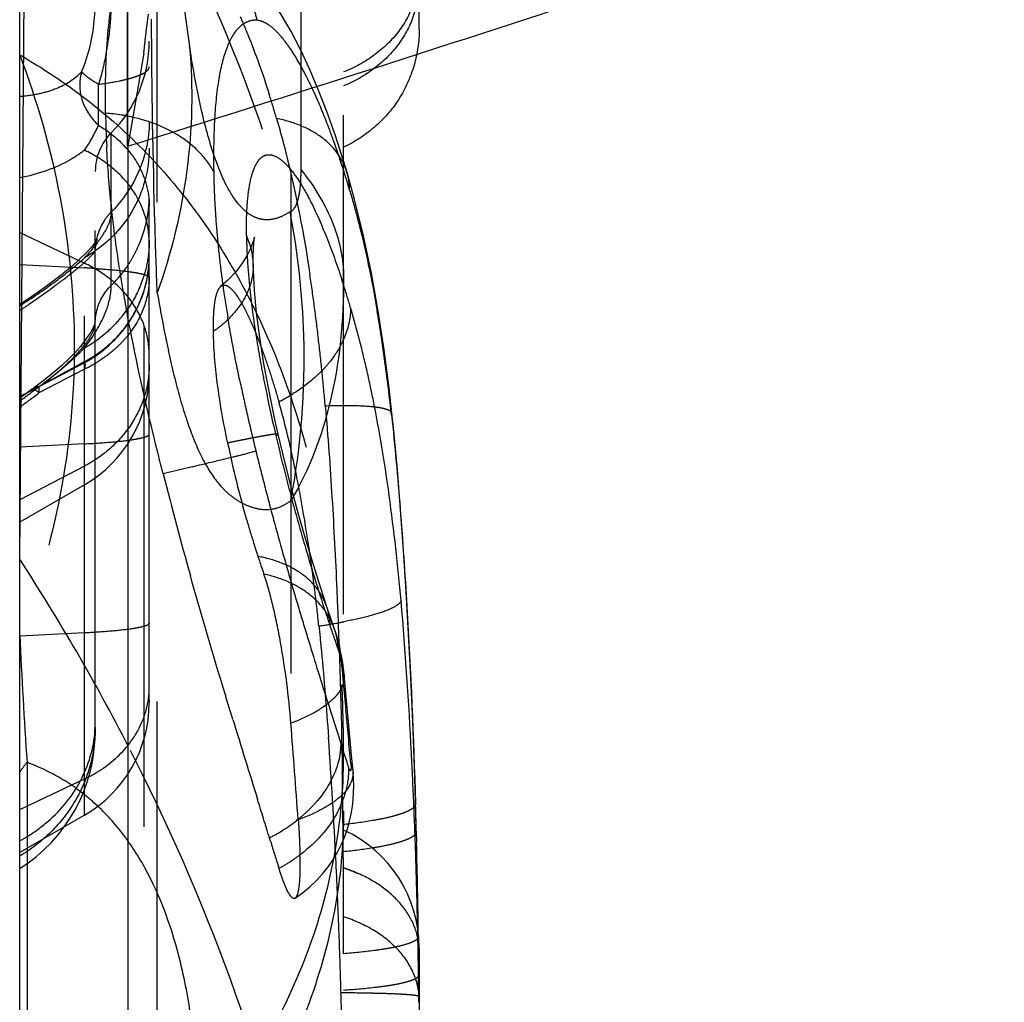
# Model space of a CAD drawing. Units: millimetres. Extents: x 0 to 420, y 0 to 297.
# Drawn here: x 188 to 193, y 101 to 106 of the extents above; entities that cross this region are included whole.
import ezdxf

# ---------------------------------------------------------------- set-up
doc = ezdxf.new("R2010")
doc.units = ezdxf.units.MM
doc.header["$LTSCALE"] = 23.1
doc.linetypes.add('DOT', pattern=[0.2, 0.1, -0.1])
doc.linetypes.add('HIDDEN', pattern=[0.2, 0.1, -0.1])
doc.layers.get('0').update_dxf_attribs({"linetype": 'CONTINUOUS'})
for name, color, linetype in [('607082210-000_CL', 7, 'CONTINUOUS'), ('607082210-000_HL', 7, 'CONTINUOUS'), ('DEFAULT_2', 6, 'HIDDEN')]:
    doc.layers.add(name, color=color, linetype=linetype)

msp = doc.modelspace()

# ---------------------------------------------------------------- linework, layer by layer
at = {"color": 9, "linetype": 'DOT'}
for p, q in [((188.969, 105.839), (188.8942, 105.4084)), ((188.7591, 105.5055), (188.7591, 105.695)), ((188.3942, 105.0088), (188.6943, 104.8668)), ((188.6943, 104.0311), (188.3942, 104.0158)), ((188.6942, 103.9282), (188.3943, 103.7712)), ((188.6943, 103.1559), (188.3942, 103.1408)), ((188.4282, 102.5572), (188.4282, 100.148))]:
    msp.add_line(p, q, dxfattribs=at)
for centre, radius, start, end in [((195.3133, 106.8216), 6.2058, 185.51724, 188.81742), ((-140.0074, 105.6062), 329.7046, 359.946607, 0.094014), ((188.1099, 105.793), 0.71, 325.3959, 336.1142), ((186.1113, 104.4231), 3.6, 1.742, 10.9104), ((186.1665, 104.4263), 3.5447, 349.2946, 1.7188), ((187.636, 105.294), 1.3072, 305.4543, 308.7786), ((214.2218, 104.3378), 25.855, 182.63842, 183.94897), ((183.2157, 102.5903), 6.6785, 359.95888, 2.78739), ((188.9497, 102.131), 0.6735, 140.7399, 145.5607)]:
    msp.add_arc(centre, radius, start, end, dxfattribs=at)
for points, knots in [([(190.2442, 106.2173), (190.2442, 106.1686), (190.2272, 106.0693), (190.1541, 105.9344), (190.04, 105.8237), (189.945, 105.772), (189.8942, 105.7522)], [0, 0, 0, 0, 0.236739, 0.480343, 0.734735, 1, 1, 1, 1]), ([(190.2442, 106.1674), (190.2442, 106.1173), (190.2273, 106.0153), (190.1545, 105.8765), (190.0406, 105.7623), (189.9451, 105.7087), (189.8942, 105.6882)], [0, 0, 0, 0, 0.239296, 0.484139, 0.737677, 1, 1, 1, 1]), ([(188.8178, 106.0973), (188.8176, 106.0633), (188.815, 105.9784), (188.7977, 105.8432), (188.7742, 105.7437), (188.7591, 105.695)], [0, 0, 0, 0, 0.24968, 0.624794, 1, 1, 1, 1]), ([(189.0312, 104.7303), (189.0273, 104.8325), (189.013, 105.2542), (189.0063, 105.6761), (189.0044, 105.9958)], [0, 0, 0, 0, 0.242406, 1, 1, 1, 1]), ([(189.1808, 105.8703), (189.1978, 105.6798), (189.1882, 105.291), (189.0966, 104.9133), (189.0312, 104.7305)], [0, 0, 0, 0, 0.496085, 1, 1, 1, 1]), ([(189.6462, 105.1045), (189.6321, 105.0954), (189.6042, 105.0801), (189.5604, 105.0675), (189.5183, 105.0672), (189.4786, 105.0797), (189.4421, 105.1037), (189.3947, 105.1516), (189.3435, 105.2361), (189.2932, 105.3611), (189.2317, 105.574), (189.1999, 105.7478), (189.1808, 105.8703)], [0, 0, 0, 0, 0.048565, 0.091064, 0.129977, 0.168398, 0.209307, 0.254664, 0.361644, 0.491334, 0.642519, 1, 1, 1, 1]), ([(188.3942, 105.8317), (188.501, 105.7701), (188.7079, 105.6323), (188.9893, 105.3814), (189.238, 105.0834), (189.4501, 104.7374), (189.624, 104.3451), (189.8083, 103.7407), (189.8702, 103.2518), (189.8864, 102.9151)], [0, 0, 0, 0, 0.108064, 0.217123, 0.329372, 0.447078, 0.571738, 0.704536, 1, 1, 1, 1]), ([(188.7591, 105.695), (188.7917, 105.6992), (188.8382, 105.7066), (188.8958, 105.7197), (188.9302, 105.7297), (188.9577, 105.7406), (188.9802, 105.7528), (188.9942, 105.767), (188.9942, 105.7763)], [0, 0, 0, 0, 0.385159, 0.549717, 0.690349, 0.804231, 0.891823, 1, 1, 1, 1]), ([(188.3942, 105.6396), (188.4243, 105.6417), (188.4816, 105.6493), (188.5829, 105.6784), (188.6497, 105.7195), (188.6819, 105.7549)], [0, 0, 0, 0, 0.286561, 0.545673, 1, 1, 1, 1]), ([(188.6819, 105.7549), (188.6746, 105.7324), (188.6684, 105.6848), (188.686, 105.5942), (188.7263, 105.5354), (188.7591, 105.5055)], [0, 0, 0, 0, 0.258876, 0.513841, 1, 1, 1, 1]), ([(188.7591, 105.695), (188.749, 105.7008), (188.7309, 105.7118), (188.7074, 105.7281), (188.6914, 105.7417), (188.6834, 105.7507), (188.6819, 105.7549)], [0, 0, 0, 0, 0.354445, 0.646483, 0.864469, 1, 1, 1, 1]), ([(188.7591, 105.5055), (188.7936, 105.4848), (188.8579, 105.4365), (188.9348, 105.3462), (188.9827, 105.2422), (188.9942, 105.1682), (188.9942, 105.1322)], [0, 0, 0, 0, 0.262833, 0.519618, 0.765471, 1, 1, 1, 1]), ([(188.9942, 105.5212), (188.9942, 105.4837), (188.9772, 105.331), (188.9004, 105.1846), (188.8178, 105.1036)], [0, 0, 0, 0, 0.244675, 1, 1, 1, 1]), ([(189.9094, 105.2865), (189.9, 105.3175), (189.87, 105.3789), (189.7948, 105.4537), (189.6962, 105.5073), (189.6222, 105.5292), (189.5837, 105.5364)], [0, 0, 0, 0, 0.225678, 0.466462, 0.72686, 1, 1, 1, 1]), ([(188.6943, 105.3898), (188.6742, 105.3741), (188.5831, 105.313), (188.4766, 105.2776), (188.3942, 105.2619)], [0, 0, 0, 0, 0.233313, 1, 1, 1, 1]), ([(188.9942, 105.3988), (188.9942, 105.2977), (188.951, 105.1404), (188.822, 104.98), (188.7386, 104.917), (188.6942, 104.892)], [0, 0, 0, 0, 0.495188, 0.750669, 1, 1, 1, 1]), ([(188.9942, 104.9641), (188.9942, 105.0505), (188.9476, 105.1864), (188.8201, 105.3175), (188.7385, 105.3688), (188.6943, 105.3898)], [0, 0, 0, 0, 0.475466, 0.730667, 1, 1, 1, 1]), ([(189.6462, 105.1045), (189.6674, 105.1136), (189.6863, 105.1615), (189.6954, 105.2271), (189.6972, 105.2736), (189.697, 105.2989)], [0, 0, 0, 0, 0.335282, 0.631926, 1, 1, 1, 1]), ([(189.697, 105.2989), (189.7574, 105.2242), (189.8328, 105.1023), (189.8854, 104.9261), (189.8942, 104.8389), (189.8942, 104.7961)], [0, 0, 0, 0, 0.52479, 0.766316, 1, 1, 1, 1]), ([(188.8178, 105.1036), (188.8172, 105.0904), (188.8124, 105.0603), (188.7895, 105.0121), (188.7494, 104.9547), (188.7147, 104.9144), (188.6942, 104.892)], [0, 0, 0, 0, 0.158719, 0.362015, 0.63531, 1, 1, 1, 1]), ([(188.8178, 105.1036), (188.8063, 105.0924), (188.7658, 105.0429), (188.7442, 104.9775), (188.7442, 104.9297)], [0, 0, 0, 0, 0.250838, 1, 1, 1, 1]), ([(188.3942, 104.6699), (188.4515, 104.7059), (188.5548, 104.7758), (188.6521, 104.8539), (188.6942, 104.892)], [0, 0, 0, 0, 0.543711, 1, 1, 1, 1]), ([(188.9942, 104.4412), (188.9942, 104.4841), (188.9798, 104.5719), (188.9179, 104.6926), (188.8204, 104.795), (188.7385, 104.8459), (188.6943, 104.8668)], [0, 0, 0, 0, 0.23502, 0.477524, 0.732245, 1, 1, 1, 1]), ([(189.4754, 104.8631), (189.4759, 104.8338), (189.4683, 104.7734), (189.4297, 104.6886), (189.3695, 104.6128), (189.3188, 104.5705), (189.2914, 104.5516)], [0, 0, 0, 0, 0.233675, 0.477454, 0.734377, 1, 1, 1, 1]), ([(189.8942, 104.7961), (189.8942, 104.6054), (189.8617, 104.2481), (189.7343, 103.9091), (189.6495, 103.7678)], [0, 0, 0, 0, 0.536326, 1, 1, 1, 1]), ([(189.0312, 104.7305), (189.0447, 104.6522), (189.0725, 104.5017), (189.1213, 104.288), (189.1784, 104.1001), (189.2449, 103.9443), (189.3149, 103.8412), (189.3785, 103.7839), (189.427, 103.7536), (189.4782, 103.7337), (189.533, 103.7239), (189.5935, 103.7333), (189.6309, 103.7543), (189.6495, 103.7678)], [0, 0, 0, 0, 0.18091, 0.348813, 0.499132, 0.628004, 0.733762, 0.779576, 0.822291, 0.863336, 0.904127, 0.947585, 1, 1, 1, 1]), ([(188.4547, 104.2749), (188.507, 104.3117), (188.5907, 104.3766), (188.6756, 104.4623), (188.7156, 104.5167), (188.7358, 104.5519), (188.7442, 104.5779), (188.7442, 104.593)], [0, 0, 0, 0, 0.436761, 0.722165, 0.820576, 0.89676, 1, 1, 1, 1]), ([(188.9942, 104.3991), (188.9942, 104.3517), (188.9801, 104.2558), (188.919, 104.1226), (188.8219, 104.009), (188.7389, 103.9516), (188.6942, 103.9282)], [0, 0, 0, 0, 0.242837, 0.489273, 0.741526, 1, 1, 1, 1]), ([(188.4541, 104.2856), (188.4531, 104.2849), (188.4525, 104.2804), (188.4538, 104.2772), (188.4547, 104.2749)], [0, 0, 0, 0, 0.335497, 1, 1, 1, 1]), ([(188.4547, 104.2749), (188.4549, 104.2769), (188.456, 104.2837), (188.4596, 104.2904), (188.4636, 104.2932)], [0, 0, 0, 0, 0.293324, 1, 1, 1, 1]), ([(190.1175, 104.1725), (190.1169, 104.1762), (190.1095, 104.1842), (190.092, 104.1911), (190.0651, 104.1977), (190.0109, 104.2047), (189.9243, 104.2081), (189.8501, 104.2071), (189.8092, 104.2057)], [0, 0, 0, 0, 0.035401, 0.093286, 0.179597, 0.296277, 0.611484, 1, 1, 1, 1]), ([(188.6943, 104.0311), (188.7357, 104.0332), (188.809, 104.0378), (188.894, 104.0468), (188.9455, 104.0553), (188.9711, 104.0618), (188.9866, 104.067), (188.9942, 104.0735), (188.9942, 104.0764)], [0, 0, 0, 0, 0.405329, 0.718177, 0.832953, 0.917709, 0.972168, 1, 1, 1, 1]), ([(189.591, 104.0759), (189.5908, 104.0763), (189.589, 104.0766), (189.5862, 104.0767), (189.581, 104.0764), (189.5705, 104.0753), (189.5524, 104.0726), (189.5251, 104.068), (189.4907, 104.0616), (189.4504, 104.0538), (189.4053, 104.0448), (189.3736, 104.0383), (189.3572, 104.0348)], [0, 0, 0, 0, 0.00572, 0.018721, 0.039714, 0.068935, 0.152694, 0.270421, 0.418696, 0.592844, 0.788175, 1, 1, 1, 1]), ([(189.8163, 103.2767), (189.8061, 103.3063), (189.7753, 103.3645), (189.7011, 103.4343), (189.6056, 103.4838), (189.5344, 103.5035), (189.4975, 103.5099)], [0, 0, 0, 0, 0.227, 0.468143, 0.727894, 1, 1, 1, 1]), ([(189.8511, 103.1753), (189.8404, 103.2057), (189.8092, 103.2661), (189.7346, 103.3408), (189.6374, 103.3969), (189.5637, 103.4201), (189.5252, 103.4279)], [0, 0, 0, 0, 0.224956, 0.465913, 0.726085, 1, 1, 1, 1]), ([(188.9942, 103.2012), (188.9942, 103.1983), (188.9866, 103.1918), (188.9711, 103.1866), (188.9455, 103.1801), (188.894, 103.1716), (188.809, 103.1626), (188.7357, 103.158), (188.6943, 103.1559)], [0, 0, 0, 0, 0.027823, 0.082256, 0.166991, 0.28174, 0.59463, 1, 1, 1, 1]), ([(189.8966, 102.9616), (189.8983, 102.9413), (189.8866, 102.8937), (189.8326, 102.8334), (189.7509, 102.7802), (189.6857, 102.7511), (189.6499, 102.7378)], [0, 0, 0, 0, 0.173699, 0.393766, 0.674838, 1, 1, 1, 1]), ([(188.7442, 102.7193), (188.7442, 102.6602), (188.728, 102.541), (188.6574, 102.3742), (188.5446, 102.2297), (188.447, 102.1544), (188.3942, 102.1232)], [0, 0, 0, 0, 0.245737, 0.493635, 0.744967, 1, 1, 1, 1]), ([(189.2244, 100.8178), (189.3305, 100.9478), (189.5211, 101.2196), (189.7354, 101.6608), (189.8648, 102.1195), (189.8942, 102.4317), (189.8942, 102.5855)], [0, 0, 0, 0, 0.26145, 0.51475, 0.760381, 1, 1, 1, 1]), ([(189.2191, 101.0397), (189.2141, 101.1435), (189.197, 101.3408), (189.1338, 101.6917), (189.0263, 101.9988), (188.8667, 102.2417), (188.7354, 102.3804), (188.5889, 102.4863), (188.4824, 102.5369), (188.4282, 102.5572)], [0, 0, 0, 0, 0.171847, 0.327135, 0.589965, 0.70245, 0.806066, 0.904213, 1, 1, 1, 1]), ([(189.9375, 102.5158), (189.939, 102.4952), (189.9266, 102.4472), (189.8711, 102.3866), (189.7873, 102.3335), (189.7205, 102.3046), (189.6839, 102.2916)], [0, 0, 0, 0, 0.172733, 0.392561, 0.674148, 1, 1, 1, 1]), ([(190.2272, 102.3651), (190.2273, 102.3604), (190.2209, 102.3488), (190.2023, 102.336), (190.1734, 102.3226), (190.1336, 102.3098), (190.0836, 102.2977), (190.0019, 102.2822), (189.9367, 102.2736), (189.8913, 102.2687)], [0, 0, 0, 0, 0.039963, 0.100633, 0.188321, 0.305009, 0.450074, 0.618377, 1, 1, 1, 1]), ([(189.8942, 102.332), (189.8942, 102.1775), (189.865, 101.8653), (189.7352, 101.4074), (189.5218, 100.9665), (189.3309, 100.6948), (189.2244, 100.5642)], [0, 0, 0, 0, 0.24059, 0.485251, 0.737493, 1, 1, 1, 1]), ([(190.2308, 102.2365), (190.2308, 102.2318), (190.2243, 102.2204), (190.2055, 102.208), (190.1765, 102.1949), (190.1363, 102.1825), (190.086, 102.1708), (190.0038, 102.1559), (189.9381, 102.1476), (189.8924, 102.143)], [0, 0, 0, 0, 0.03918, 0.099436, 0.186988, 0.303725, 0.449002, 0.617638, 1, 1, 1, 1]), ([(190.2442, 101.4568), (190.2442, 101.4974), (190.2262, 101.5823), (190.1514, 101.6944), (190.037, 101.785), (189.9442, 101.8263), (189.8942, 101.8425)], [0, 0, 0, 0, 0.219744, 0.455503, 0.715821, 1, 1, 1, 1]), ([(190.2403, 101.7514), (190.2407, 101.7474), (190.2366, 101.7402), (190.2281, 101.7336), (190.2131, 101.7249), (190.1864, 101.7151), (190.1456, 101.7043), (190.0939, 101.6944), (190.009, 101.6819), (189.9413, 101.6753), (189.8941, 101.6717)], [0, 0, 0, 0, 0.033881, 0.058738, 0.090426, 0.175951, 0.292259, 0.438762, 0.610067, 1, 1, 1, 1]), ([(190.2422, 101.5732), (190.2425, 101.5693), (190.2379, 101.5628), (190.2293, 101.5569), (190.2139, 101.5491), (190.1871, 101.5402), (190.1459, 101.5305), (190.0941, 101.5218), (190.0091, 101.5107), (189.9413, 101.5049), (189.8942, 101.5018)], [0, 0, 0, 0, 0.032028, 0.056539, 0.088102, 0.173758, 0.290439, 0.437396, 0.609168, 1, 1, 1, 1])]:
    msp.add_open_spline(points, degree=3, knots=knots, dxfattribs=at)
msp.add_open_spline([(189.8942, 102.0683), (189.9169, 102.061), (189.9393, 102.0525), (189.9612, 102.0428)], degree=3, dxfattribs=at)
at = {"layer": '607082210-000_CL', "color": 7, "linetype": 'CONTINUOUS'}
for p, q in [((188.3942, 89.3625), (188.3942, 180.6434)), ((188.8942, 105.4084), (188.8942, 85.9854))]:
    msp.add_line(p, q, dxfattribs=at)
at = {"layer": '607082210-000_CL', "color": 9, "linetype": 'CONTINUOUS'}
msp.add_line((188.3941, 103.4972), (188.4365, 108.9101), dxfattribs=at)
msp.add_arc((188.7394, 104.7671), 0.7954, 80.9132, 86.2291, dxfattribs=at)
at = {"layer": '607082210-000_CL', "color": 7, "linetype": 'CONTINUOUS'}
for centre, radius, start, end in [((193.2393, 105.6328), 4.4482, 180.9266, 182.9293), ((180.0776, 98.086), 9.9221, 27.26781, 33.05009)]:
    msp.add_arc(centre, radius, start, end, dxfattribs=at)
at = {"layer": '607082210-000_CL', "color": 9, "linetype": 'CONTINUOUS'}
msp.add_open_spline([(188.894, 105.4085), (189.6536, 105.6462), (191.011, 106.0796), (192.3607, 106.5369), (192.9534, 106.7474)], degree=3, knots=[0, 0, 0, 0, 0.558566, 1, 1, 1, 1], dxfattribs=at)
at = {"layer": '607082210-000_CL', "color": 7, "linetype": 'CONTINUOUS'}
for points, knots in [([(188.7927, 105.7511), (188.7944, 105.8095), (188.8001, 105.9199), (188.8186, 106.074), (188.8474, 106.2044), (188.8758, 106.2812), (188.8926, 106.314)], [0, 0, 0, 0, 0.304981, 0.575801, 0.808091, 1, 1, 1, 1]), ([(188.894, 105.4084), (188.894, 105.545), (188.893, 105.8011), (188.8945, 106.0572), (188.8934, 106.1767)], [0, 0, 0, 0, 0.5334, 1, 1, 1, 1]), ([(188.7918, 105.5609), (188.7915, 105.5771), (188.7908, 105.6405), (188.7914, 105.704), (188.7927, 105.7511)], [0, 0, 0, 0, 0.256939, 1, 1, 1, 1]), ([(188.8299, 105.0336), (188.8259, 105.066), (188.8117, 105.1896), (188.8017, 105.3138), (188.797, 105.4055)], [0, 0, 0, 0, 0.262144, 1, 1, 1, 1]), ([(188.8937, 104.6257), (188.8872, 104.6607), (188.863, 104.7962), (188.8425, 104.9324), (188.8299, 105.0336)], [0, 0, 0, 0, 0.258622, 1, 1, 1, 1])]:
    msp.add_open_spline(points, degree=3, knots=knots, dxfattribs=at)
at = {"layer": '607082210-000_HL', "color": 6, "linetype": 'HIDDEN'}
for p, q in [((188.8942, 105.4084), (188.8942, 113.3959)), ((188.9942, 102.8467), (188.9942, 113.0251)), ((190.2442, 105.9495), (190.2436, 109.8289)), ((188.7442, 102.7087), (188.7442, 105.2911)), ((189.3574, 104.7883), (189.3257, 104.7604)), ((188.4206, 104.6929), (188.3942, 104.676)), ((188.7442, 104.5927), (188.7443, 104.5963)), ((188.6942, 104.4059), (188.4832, 104.2956)), ((188.5076, 104.3259), (188.4635, 104.2933)), ((188.5492, 104.359), (188.5076, 104.3259)), ((188.6942, 103.8418), (188.3942, 103.6686)), ((189.8335, 103.2276), (189.8167, 103.2769)), ((189.8519, 103.174), (189.8335, 103.2276)), ((188.6942, 102.3133), (188.3942, 102.1401)), ((189.8916, 102.2407), (189.8913, 102.2687)), ((190.2305, 102.2391), (190.2319, 102.1855)), ((189.5556, 102.1918), (189.5506, 102.2077)), ((189.8928, 102.0908), (189.8924, 102.1434)), ((190.2442, 101.6967), (190.2442, 98.5674)), ((190.2422, 101.5731), (190.2427, 101.5225)), ((190.2427, 101.5225), (190.2433, 101.4219))]:
    msp.add_line(p, q, dxfattribs=at)
for points in [[(189.6495, 87.8563), (189.6699, 87.921), (189.7011, 88.0277), (189.7309, 88.1395), (189.759, 88.2565), (189.7849, 88.3759), (189.808, 88.4956), (189.8287, 88.6167), (189.847, 88.7403), (189.8627, 88.8664), (189.8756, 88.994), (189.8853, 89.1227), (189.8916, 89.2525), (189.8942, 89.3826), (189.8941, 117.0536)], [(189.9099, 105.2863), (189.8918, 105.346), (189.8545, 105.4613), (189.8162, 105.5696), (189.777, 105.6709), (189.7365, 105.7663), (189.6946, 105.8557), (189.6513, 105.9389), (189.6055, 106.0173), (189.5566, 106.0911), (189.5038, 106.1601), (189.4448, 106.2256), (189.3774, 106.2873), (189.3011, 106.3428), (189.2171, 106.3893), (189.1268, 106.4245), (189.0825, 106.4367)], [(190.1177, 104.1723), (190.1046, 104.2888), (190.0816, 104.4664), (190.0544, 104.6443), (190.0227, 104.8208), (189.9862, 104.9938), (189.9448, 105.162), (189.9098, 105.2867)], [(188.7415, 104.9612), (188.726, 104.9415), (188.7031, 104.9162), (188.6718, 104.885), (188.6333, 104.8502), (188.5879, 104.8126)], [(188.7509, 104.9737), (188.7526, 104.9782), (188.7506, 104.9746), (188.7442, 104.9651)], [(188.7442, 104.9296), (188.746, 104.9537), (188.75, 104.9711), (188.7509, 104.9737)], [(189.4811, 104.9872), (189.4786, 104.9772), (189.4729, 104.9598), (189.4629, 104.9352), (189.4477, 104.9048), (189.4258, 104.869), (189.3958, 104.8293), (189.3574, 104.7883)], [(189.4759, 104.8631), (189.4759, 104.8989), (189.4767, 104.9329), (189.4782, 104.9596), (189.4797, 104.9765)], [(189.4797, 104.9765), (189.4799, 104.9783), (189.4811, 104.9872)], [(189.5914, 104.0759), (189.5762, 104.1439), (189.549, 104.2742), (189.5254, 104.4013), (189.5059, 104.5232), (189.4912, 104.6369), (189.4815, 104.7401), (189.4766, 104.8317), (189.4759, 104.8642)], [(188.5879, 104.8126), (188.536, 104.7728), (188.4795, 104.7324), (188.4206, 104.6929)], [(188.7443, 104.5961), (188.7439, 104.5944), (188.7421, 104.5884)], [(188.7421, 104.5884), (188.7383, 104.5784), (188.7321, 104.5651), (188.723, 104.5485), (188.7104, 104.5286), (188.6942, 104.506), (188.6739, 104.4807), (188.6493, 104.4528), (188.6204, 104.4231)], [(188.6204, 104.4231), (188.587, 104.3917), (188.5492, 104.359)], [(188.4537, 104.2861), (188.4347, 104.2714), (188.4108, 104.2538), (188.3942, 104.2421)], [(190.2219, 102.5352), (190.2141, 102.7447), (190.2052, 102.9499), (190.1952, 103.1506), (190.184, 103.347), (190.1716, 103.5382), (190.1581, 103.7254), (190.143, 103.9103), (190.1261, 104.0912), (190.1177, 104.1725)], [(189.8169, 103.2763), (189.7879, 103.3639), (189.7542, 103.4705), (189.7204, 103.5825), (189.6869, 103.6996), (189.6543, 103.8202), (189.6232, 103.9423), (189.5914, 104.076)], [(189.897, 102.9616), (189.8952, 102.9785), (189.8917, 103.0055), (189.8872, 103.0343), (189.8819, 103.0626), (189.8759, 103.0902), (189.8688, 103.1186), (189.8606, 103.1473), (189.8514, 103.1754)], [(189.9378, 102.5159), (189.9312, 102.5901), (189.897, 102.9616)], [(189.6692, 101.9284), (189.7032, 101.9525), (189.7374, 101.9808), (189.7688, 102.0108), (189.7975, 102.0424), (189.8234, 102.0754), (189.8465, 102.1093), (189.8668, 102.1439), (189.8844, 102.179), (189.8992, 102.2142), (189.9116, 102.2494), (189.9216, 102.2843), (189.9293, 102.3186), (189.9349, 102.3523), (189.9386, 102.3856), (189.9406, 102.4181), (189.9411, 102.4494), (189.9402, 102.4809), (189.9381, 102.5123)], [(190.2308, 102.2365), (190.2298, 102.2725), (190.2219, 102.5352)]]:
    msp.add_lwpolyline(points, dxfattribs=at)
for centre, radius, start, end in [((188.3942, 105.8946), 0.6, 314.9009, 360), ((185.0197, 104.2078), 4.7534, 16.2305, 17.624), ((188.9942, 105.2925), 0.25, 134.9009, 180), ((181.7009, 103.5958), 8.1289, 7.53388, 8.6022), ((180.6596, 103.4566), 9.1794, 6.58106, 7.54281), ((179.4755, 103.3179), 10.3716, 5.74504, 6.59272), ((188.3942, 104.3614), 0.6, 300, 360), ((178.3688, 103.2054), 11.484, 4.99685, 5.75091), ((186.1126, 103.2302), 3.6211, 14.7788, 15.9638), ((194.0561, 105.0081), 4.7987, 191.7015, 196.0782), ((208.5946, 108.8762), 20.1621, 194.31093, 195.69682), ((193.8469, 104.9475), 4.5808, 196.0753, 197.5625), ((193.6968, 104.9001), 4.4235, 197.5629, 198.3167), ((196.5036, 105.8298), 7.3803, 198.32103, 198.99291), ((188.3942, 102.8329), 0.6, 300, 360), ((346.0146, 151.0049), 163.8963, 197.120819, 197.256265), ((112.0622, 96.6006), 77.83, 4.193238, 4.522706), ((187.9942, 102.7002), 0.75, 302.231, 360), ((165.3177, 100.902), 24.5701, 2.78057, 4.13174), ((152.6139, 101.8612), 37.2797, 0.62633, 0.9985), ((128.5463, 83.4509), 63.8228, 17.090898, 17.258165), ((151.4243, 101.8651), 38.4692, 0.41385, 0.55949), ((189.6442, 101.6986), 0.6, 0, 65.3757), ((221.4559, 112.0839), 33.3989, 197.22844, 197.45317), ((152.7224, 101.2444), 37.5213, 0.77446, 1.43726), ((161.6873, 100.7124), 28.2055, 2.40417, 2.80762), ((126.1551, 101.6666), 63.7391, 0.00454, 0.381293), ((161.0491, 100.6843), 28.8443, 2.0067, 2.40666), ((154.1978, 101.267), 36.0457, 0.48682, 0.7699), ((161.4908, 100.6995), 28.4023, 1.59549, 2.00722), ((160.0854, 100.6604), 29.8081, 1.13592, 1.5955)]:
    msp.add_arc(centre, radius, start, end, dxfattribs=at)
for points, knots in [([(188.456, 107.5311), (188.6867, 107.2058), (189.0982, 106.5359), (189.5552, 105.4683), (189.8321, 104.3716), (189.8942, 103.6282), (189.8942, 103.2599)], [0, 0, 0, 0, 0.261505, 0.513477, 0.758561, 1, 1, 1, 1]), ([(188.6819, 105.7549), (188.6928, 105.7807), (188.7301, 105.8859), (188.7442, 105.9985), (188.7442, 106.0818)], [0, 0, 0, 0, 0.251694, 1, 1, 1, 1]), ([(188.969, 105.839), (188.9721, 105.8695), (188.9791, 105.9304), (188.9859, 105.9914), (188.9916, 106.0216)], [0, 0, 0, 0, 0.498932, 1, 1, 1, 1]), ([(189.4143, 106.0093), (189.4267, 105.9816), (189.4772, 105.8629), (189.5202, 105.741), (189.5501, 105.647)], [0, 0, 0, 0, 0.235258, 1, 1, 1, 1]), ([(190.2442, 105.9495), (190.2442, 105.8937), (190.2271, 105.7797), (190.1568, 105.6206), (190.0415, 105.4904), (189.945, 105.4274), (189.8942, 105.4041)], [0, 0, 0, 0, 0.245531, 0.5, 0.754469, 1, 1, 1, 1]), ([(188.3942, 105.8317), (188.4754, 105.6169), (188.602, 105.1717), (188.6688, 104.4818), (188.6036, 103.7962), (188.4759, 103.3574), (188.3942, 103.1476)], [0, 0, 0, 0, 0.251109, 0.503341, 0.753794, 1, 1, 1, 1]), ([(189.5837, 105.5364), (189.5995, 105.4824), (189.6638, 105.2437), (189.7098, 105.0003), (189.7383, 104.8117)], [0, 0, 0, 0, 0.227934, 1, 1, 1, 1]), ([(188.6942, 104.4113), (188.7391, 104.4354), (188.8224, 104.4948), (188.9193, 104.6119), (188.9802, 104.7488), (188.9942, 104.8472), (188.9942, 104.8959)], [0, 0, 0, 0, 0.256076, 0.507711, 0.755184, 1, 1, 1, 1]), ([(189.2913, 104.5516), (189.291, 104.5768), (189.2915, 104.6227), (189.2966, 104.6844), (189.3058, 104.7297), (189.3179, 104.754), (189.3257, 104.7603)], [0, 0, 0, 0, 0.350509, 0.64183, 0.859256, 1, 1, 1, 1]), ([(189.3257, 104.7603), (189.3295, 104.7634), (189.3396, 104.7678), (189.3565, 104.7629), (189.3727, 104.7504), (189.3895, 104.7317), (189.4069, 104.7072), (189.4246, 104.6777), (189.4424, 104.6441), (189.4669, 104.5928), (189.4967, 104.5217), (189.5306, 104.4294), (189.5634, 104.33), (189.5839, 104.2613), (189.594, 104.2261)], [0, 0, 0, 0, 0.023571, 0.048497, 0.080489, 0.12085, 0.169152, 0.224412, 0.285711, 0.352102, 0.497387, 0.655725, 0.824001, 1, 1, 1, 1]), ([(189.0582, 103.8924), (189.0425, 103.9541), (188.982, 104.1972), (188.9278, 104.4419), (188.8937, 104.6257)], [0, 0, 0, 0, 0.253945, 1, 1, 1, 1]), ([(189.3572, 104.0348), (189.338, 104.1273), (189.3074, 104.2986), (189.2922, 104.4722), (189.2913, 104.5516)], [0, 0, 0, 0, 0.543248, 1, 1, 1, 1]), ([(188.6942, 104.4113), (188.6691, 104.3977), (188.6194, 104.3697), (188.5198, 104.3147), (188.4442, 104.2755), (188.3943, 104.2486)], [0, 0, 0, 0, 0.250897, 0.501619, 1, 1, 1, 1]), ([(189.8092, 104.2057), (189.8215, 104.0646), (189.8417, 103.7817), (189.8707, 103.2168), (189.883, 102.7929), (189.8879, 102.5109)], [0, 0, 0, 0, 0.250331, 0.501289, 1, 1, 1, 1]), ([(189.6944, 103.7885), (189.6884, 103.8209), (189.6649, 103.9434), (189.6373, 104.0652), (189.6139, 104.1539)], [0, 0, 0, 0, 0.264256, 1, 1, 1, 1]), ([(189.7795, 103.1882), (189.774, 103.2406), (189.7512, 103.4414), (189.7214, 103.6415), (189.6944, 103.7885)], [0, 0, 0, 0, 0.260772, 1, 1, 1, 1]), ([(189.3811, 102.7559), (189.365, 102.8085), (189.2975, 103.0297), (189.2321, 103.2516), (189.1844, 103.4214)], [0, 0, 0, 0, 0.237949, 1, 1, 1, 1]), ([(189.6498, 102.7378), (189.64, 102.863), (189.6168, 103.0466), (189.5701, 103.2762), (189.5412, 103.3812), (189.5252, 103.4279)], [0, 0, 0, 0, 0.536013, 0.788884, 1, 1, 1, 1]), ([(189.7796, 103.1882), (189.7837, 103.1494), (189.8005, 102.9776), (189.8143, 102.8055), (189.824, 102.6723)], [0, 0, 0, 0, 0.226346, 1, 1, 1, 1]), ([(189.6934, 100.4462), (189.6102, 100.8218), (189.3908, 101.5698), (189.0767, 102.2831), (188.8971, 102.6318)], [0, 0, 0, 0, 0.495107, 1, 1, 1, 1]), ([(189.6839, 102.2916), (189.687, 102.2493), (189.6913, 102.1717), (189.6925, 102.0941), (189.6918, 102.0588)], [0, 0, 0, 0, 0.546167, 1, 1, 1, 1]), ([(189.6693, 101.9284), (189.6673, 101.9271), (189.6614, 101.9261), (189.6532, 101.9322), (189.645, 101.9425), (189.636, 101.958), (189.6263, 101.9784), (189.6161, 102.0037), (189.6053, 102.0336), (189.5982, 102.0552), (189.5946, 102.0667)], [0, 0, 0, 0, 0.042517, 0.096516, 0.175877, 0.283944, 0.421036, 0.586641, 0.779949, 1, 1, 1, 1]), ([(189.6918, 102.0588), (189.6915, 102.0442), (189.6905, 102.0175), (189.6874, 101.9819), (189.6828, 101.9551), (189.6781, 101.9403), (189.675, 101.935)], [0, 0, 0, 0, 0.350299, 0.635509, 0.851991, 1, 1, 1, 1]), ([(189.675, 101.935), (189.6746, 101.9342), (189.673, 101.9318), (189.671, 101.9295), (189.6693, 101.9284)], [0, 0, 0, 0, 0.288037, 1, 1, 1, 1])]:
    msp.add_open_spline(points, degree=3, knots=knots, dxfattribs=at)
at = {"layer": 'DEFAULT_2', "color": 6, "linetype": 'DOT'}
for p, q in [((189.6495, 114.5184), (189.6495, 99.5627)), ((189.0312, 95.9089), (189.0312, 114.0072)), ((188.969, 113.8087), (188.969, 94.4034)), ((188.6942, 102.3133), (188.6942, 107.0728)), ((188.8178, 104.7641), (188.8178, 105.4681)), ((188.7442, 105.2923), (188.7442, 105.2909)), ((189.9099, 105.2863), (189.9098, 105.2867)), ((189.4759, 104.8642), (189.4759, 104.8631)), ((188.3942, 104.8604), (188.6942, 104.8453)), ((188.6942, 104.3772), (188.4832, 104.2668)), ((190.116, 104.1653), (190.1177, 104.1723)), ((190.1177, 104.1723), (190.1177, 104.1725)), ((189.4881, 103.9969), (189.4407, 103.9852)), ((189.1272, 103.909), (189.0582, 103.8924)), ((189.1936, 103.9251), (189.1272, 103.909)), ((189.8169, 103.2763), (189.8167, 103.2769)), ((189.8519, 103.174), (189.8514, 103.1754)), ((189.8617, 103.0988), (189.87, 103.0747)), ((189.8852, 102.9999), (189.8941, 102.9086)), ((189.897, 102.9616), (189.897, 102.9616)), ((189.8941, 102.9086), (189.9043, 102.8013)), ((188.9942, 102.8467), (188.9942, 102.8347)), ((189.8379, 102.7804), (189.8807, 102.6455)), ((188.7442, 102.7087), (188.7442, 102.7002)), ((189.9378, 102.5159), (189.9378, 102.5158)), ((188.3942, 102.3383), (188.6942, 102.4802)), ((190.2268, 102.3683), (190.2272, 102.3651)), ((190.2305, 102.2393), (190.2308, 102.2365)), ((190.2424, 101.4467), (190.2422, 101.4735))]:
    msp.add_line(p, q, dxfattribs=at)
for centre, radius, start, end in [((188.9229, 105.8612), 0.5855, 12.8366, 19.9129), ((188.7362, 104.7432), 0.8196, 78.8946, 80.9505), ((185.9766, 104.0521), 4.1102, 17.5989, 19.6576), ((193.0314, 105.3488), 3.7395, 180.889, 182.899), ((185.3351, 103.8485), 4.7833, 16.4813, 17.6006), ((188.4884, 105.1752), 0.5058, 354.1555, 359.9526), ((193.4787, 105.3725), 4.1873, 182.9131, 184.7413), ((188.445, 105.1795), 0.5495, 348.8445, 354.166), ((193.8902, 105.4075), 4.6003, 184.7524, 186.4447), ((191.8021, 105.03), 2.3582, 180.8387, 182.9638), ((189.1608, 104.8582), 0.3146, 1.0997, 25.6631), ((188.4026, 105.1839), 0.5909, 324.5805, 329.5156), ((194.2448, 105.4481), 4.9573, 186.4509, 187.8869), ((188.4876, 100.7323), 4.1182, 86.4237, 87.1238), ((185.9026, 103.4802), 4.1934, 17.8357, 18.2484), ((194.7012, 105.5135), 5.4183, 187.9091, 189.5053), ((185.5453, 103.3658), 4.5685, 16.4682, 17.8287), ((193.2851, 105.1499), 3.8466, 186.4068, 187.918), ((185.6258, 108.8306), 5.0161, 303.4983, 304.0963), ((188.419, 104.9878), 0.5801, 316.9072, 325.229), ((185.6305, 103.3947), 4.4787, 14.6153, 16.4222), ((183.4566, 103.5129), 6.6896, 8.69492, 9.72483), ((188.3974, 105.0074), 0.6093, 305.639, 316.9413), ((194.0393, 105.2526), 4.6077, 187.8915, 189.2118), ((188.4235, 104.9154), 0.5751, 318.2358, 324.9369), ((188.4097, 104.9901), 0.5881, 298.9381, 305.6485), ((188.4981, 104.8544), 0.5112, 314.3034, 321.2526), ((194.7419, 105.3648), 5.3192, 189.1929, 190.3695), ((185.0617, 103.2478), 5.0662, 12.9618, 14.6005), ((182.1845, 103.3211), 7.9761, 6.07512, 8.6755), ((188.435, 104.9249), 0.606, 295.3271, 301.6892), ((195.5382, 105.5094), 6.1286, 190.35986, 191.40425), ((189.3776, 104.776), 0.5816, 315.7512, 319.3434), ((184.4844, 103.1161), 5.6583, 11.4436, 12.9494), ((198.9091, 106.3284), 9.705, 191.92612, 192.8898), ((187.4542, 105.7413), 1.7745, 305.4421, 306.4896), ((197.0317, 105.8108), 7.6522, 191.40474, 193.14731), ((187.5597, 105.4432), 1.4956, 303.9182, 308.1329), ((189.2506, 104.9176), 0.7721, 296.4087, 301.8742), ((200.8358, 106.7719), 11.6821, 192.90244, 193.7415), ((196.7885, 105.7257), 7.396, 192.93431, 194.54123), ((170.695, 180.5907), 78.8658, 283.565552, 283.698866), ((182.6245, 131.6653), 28.5071, 283.69141, 283.83377), ((202.6814, 107.232), 13.5842, 193.77744, 194.46874), ((198.8323, 106.2465), 9.5051, 194.48679, 195.11809), ((203.6423, 107.4791), 14.5764, 194.46535, 195.11056), ((199.7329, 106.4872), 10.4373, 195.10389, 196.27805), ((204.5931, 107.7357), 15.5611, 195.11021, 196.30724), ((199.0091, 106.2756), 9.6832, 196.27678, 198.05245), ((207.6807, 108.6318), 18.7761, 196.28614, 196.77189), ((198.9528, 106.2581), 9.6242, 198.05724, 198.6131), ((189.5404, 103.1824), 0.2916, 10.7472, 18.7607), ((189.5474, 103.1837), 0.2844, 0.5036, 10.7474), ((211.5592, 109.7981), 22.8262, 196.76555, 197.15651), ((189.381, 105.8875), 2.7286, 278.3981, 280.304), ((206.375, 108.761), 17.4571, 198.62291, 198.92616), ((189.4283, 105.6249), 2.4617, 280.3126, 280.9154), ((189.532, 103.0635), 0.3381, 11.2723, 19.0577), ((189.5406, 103.065), 0.3295, 1.684, 11.3064), ((223.2727, 113.4172), 35.086, 197.16114, 197.64778), ((189.7992, 102.9535), 0.0977, 4.7654, 12.6711), ((188.5922, 102.906), 0.4021, 351.6744, 359.9673), ((115.1596, 95.7098), 75.0804, 5.228445, 5.419745), ((188.1903, 102.7427), 0.554, 357.5975, 359.9976), ((196.2246, 104.6573), 6.6553, 197.59493, 197.72693), ((197.7406, 105.1425), 8.247, 197.73048, 197.93066), ((206.2079, 107.8905), 17.1491, 197.95674, 198.20134), ((189.4499, 102.5457), 0.4697, 336.5354, 341.2777), ((163.1993, 101.2381), 27.0434, 1.90689, 2.38781), ((151.5673, 101.2145), 38.6768, 1.51831, 1.70955), ((189.2412, 102.8453), 0.7071, 308.7423, 313.4706), ((189.2008, 102.8956), 0.7716, 302.4263, 308.748), ((189.1968, 102.9008), 0.7782, 297.0493, 302.4717), ((189.2463, 102.719), 0.7395, 303.7532, 307.0629), ((189.2526, 102.7107), 0.729, 307.0613, 309.418), ((161.5956, 101.1824), 28.6481, 1.48035, 1.91137), ((189.2532, 102.7081), 0.7266, 298.0257, 303.7776), ((189.6785, 101.4011), 0.7012, 66.2274, 72.0815), ((161.5848, 101.1822), 28.6588, 1.03744, 1.48034), ((161.5699, 101.1819), 28.6738, 0.58272, 1.03743)]:
    msp.add_arc(centre, radius, start, end, dxfattribs=at)
for points, knots in [([(189.4135, 105.9612), (189.387, 105.9371), (189.3577, 105.8823), (189.3316, 105.7995), (189.3076, 105.6841), (189.2925, 105.5128), (189.2912, 105.3687), (189.2924, 105.2908)], [0, 0, 0, 0, 0.154924, 0.257576, 0.377136, 0.663033, 1, 1, 1, 1]), ([(189.4938, 105.9912), (189.4828, 105.9919), (189.46, 105.9898), (189.4393, 105.9801), (189.4299, 105.9739)], [0, 0, 0, 0, 0.492679, 1, 1, 1, 1]), ([(189.5522, 105.9659), (189.5473, 105.9694), (189.5296, 105.9813), (189.509, 105.9898), (189.4938, 105.9912)], [0, 0, 0, 0, 0.282491, 1, 1, 1, 1]), ([(189.7335, 105.7082), (189.7067, 105.7627), (189.6654, 105.8381), (189.6013, 105.9223), (189.5686, 105.9539), (189.5522, 105.9659)], [0, 0, 0, 0, 0.574074, 0.807647, 1, 1, 1, 1]), ([(189.7712, 105.627), (189.7681, 105.634), (189.756, 105.6613), (189.7433, 105.6883), (189.7335, 105.7082)], [0, 0, 0, 0, 0.256283, 1, 1, 1, 1]), ([(189.8472, 105.4348), (189.8412, 105.4516), (189.8175, 105.5163), (189.7917, 105.5803), (189.7712, 105.627)], [0, 0, 0, 0, 0.259467, 1, 1, 1, 1]), ([(189.2924, 105.2908), (189.2759, 105.3219), (189.2303, 105.3824), (189.1038, 105.4861), (188.98, 105.5306), (188.894, 105.5474)], [0, 0, 0, 0, 0.217042, 0.460287, 1, 1, 1, 1]), ([(189.4508, 105.1708), (189.454, 105.202), (189.4621, 105.256), (189.4823, 105.3171), (189.5047, 105.3498), (189.5228, 105.3644), (189.5433, 105.3703), (189.557, 105.3687), (189.5637, 105.367)], [0, 0, 0, 0, 0.37277, 0.648756, 0.753019, 0.839825, 0.918493, 1, 1, 1, 1]), ([(189.5637, 105.367), (189.5779, 105.3633), (189.6078, 105.3456), (189.6314, 105.3214), (189.6438, 105.3069)], [0, 0, 0, 0, 0.435092, 1, 1, 1, 1]), ([(189.6438, 105.3069), (189.6614, 105.2864), (189.6956, 105.2378), (189.7243, 105.1859), (189.7389, 105.1572)], [0, 0, 0, 0, 0.45571, 1, 1, 1, 1]), ([(189.9218, 105.2055), (189.9217, 105.2123), (189.9205, 105.2395), (189.9154, 105.2665), (189.9095, 105.2861)], [0, 0, 0, 0, 0.247644, 1, 1, 1, 1]), ([(189.9219, 105.2055), (189.9344, 105.1633), (189.986, 104.9779), (190.025, 104.7892), (190.0501, 104.6429)], [0, 0, 0, 0, 0.228761, 1, 1, 1, 1]), ([(189.4452, 105.0892), (189.4454, 105.0964), (189.4467, 105.1236), (189.4487, 105.1508), (189.4508, 105.1708)], [0, 0, 0, 0, 0.262264, 1, 1, 1, 1]), ([(189.7389, 105.1572), (189.767, 105.1023), (189.8193, 104.9822), (189.8634, 104.859), (189.8851, 104.7933)], [0, 0, 0, 0, 0.471049, 1, 1, 1, 1]), ([(188.9119, 104.8841), (188.9206, 104.8989), (188.9524, 104.9586), (188.9743, 105.0236), (188.9841, 105.0732)], [0, 0, 0, 0, 0.253148, 1, 1, 1, 1]), ([(189.4441, 104.9955), (189.444, 105.0036), (189.4438, 105.0348), (189.4443, 105.0661), (189.4452, 105.0892)], [0, 0, 0, 0, 0.25942, 1, 1, 1, 1]), ([(188.9942, 104.9718), (188.9942, 104.9609), (188.9928, 104.9165), (188.9858, 104.8723), (188.9777, 104.8397)], [0, 0, 0, 0, 0.245118, 1, 1, 1, 1]), ([(188.7442, 104.9296), (188.7442, 104.9277), (188.7423, 104.9228), (188.7331, 104.9093), (188.7089, 104.8839), (188.661, 104.8408), (188.6192, 104.8078), (188.593, 104.7878)], [0, 0, 0, 0, 0.027313, 0.072561, 0.235821, 0.527545, 1, 1, 1, 1]), ([(188.9898, 104.8332), (188.9906, 104.8388), (188.9931, 104.8612), (188.9942, 104.8837), (188.9942, 104.9005)], [0, 0, 0, 0, 0.252909, 1, 1, 1, 1]), ([(189.447, 104.9081), (189.4478, 104.8932), (189.4515, 104.8306), (189.4572, 104.7681), (189.4626, 104.7206)], [0, 0, 0, 0, 0.238012, 1, 1, 1, 1]), ([(188.7445, 104.8425), (188.7587, 104.8416), (188.8087, 104.8381), (188.8587, 104.8336), (188.8943, 104.8289)], [0, 0, 0, 0, 0.283497, 1, 1, 1, 1]), ([(188.8943, 104.585), (188.9073, 104.6036), (188.9538, 104.6798), (188.9813, 104.7673), (188.9898, 104.8332)], [0, 0, 0, 0, 0.254625, 1, 1, 1, 1]), ([(188.8943, 104.8289), (188.8975, 104.8285), (188.9092, 104.8269), (188.9208, 104.8251), (188.9293, 104.8237)], [0, 0, 0, 0, 0.268033, 1, 1, 1, 1]), ([(188.9777, 104.8397), (188.9737, 104.8236), (188.9547, 104.7593), (188.9242, 104.6984), (188.8955, 104.6569)], [0, 0, 0, 0, 0.247792, 1, 1, 1, 1]), ([(188.9293, 104.8237), (188.9425, 104.8214), (188.9602, 104.818), (188.9803, 104.8115), (188.9874, 104.8081), (188.99, 104.8062)], [0, 0, 0, 0, 0.631251, 0.847957, 1, 1, 1, 1]), ([(188.593, 104.7878), (188.5821, 104.7795), (188.5313, 104.7412), (188.4791, 104.7048), (188.4377, 104.6768)], [0, 0, 0, 0, 0.215491, 1, 1, 1, 1]), ([(188.9942, 104.8028), (188.9942, 104.789), (188.9911, 104.732), (188.9756, 104.6758), (188.9584, 104.6362)], [0, 0, 0, 0, 0.242282, 1, 1, 1, 1]), ([(188.99, 104.8062), (188.9906, 104.8057), (188.9926, 104.8042), (188.9942, 104.8017), (188.9942, 104.8)], [0, 0, 0, 0, 0.316022, 1, 1, 1, 1]), ([(188.6942, 104.4755), (188.7296, 104.521), (188.7827, 104.6033), (188.813, 104.6977), (188.8166, 104.737)], [0, 0, 0, 0, 0.593741, 1, 1, 1, 1]), ([(188.7442, 104.593), (188.7442, 104.6086), (188.7514, 104.6714), (188.7837, 104.7313), (188.8178, 104.7641)], [0, 0, 0, 0, 0.248422, 1, 1, 1, 1]), ([(188.8166, 104.737), (188.8169, 104.7393), (188.8176, 104.7483), (188.8178, 104.7574), (188.8178, 104.7641)], [0, 0, 0, 0, 0.256994, 1, 1, 1, 1]), ([(188.9584, 104.6362), (188.9545, 104.6272), (188.9374, 104.5914), (188.9155, 104.5578), (188.8968, 104.5345)], [0, 0, 0, 0, 0.245959, 1, 1, 1, 1]), ([(189.9264, 104.6609), (189.9265, 104.6566), (189.9262, 104.6391), (189.9244, 104.6215), (189.9222, 104.6084)], [0, 0, 0, 0, 0.243965, 1, 1, 1, 1]), ([(189.4136, 104.3228), (189.4083, 104.3479), (189.388, 104.4462), (189.3696, 104.5449), (189.3573, 104.6187)], [0, 0, 0, 0, 0.255276, 1, 1, 1, 1]), ([(189.9222, 104.6084), (189.921, 104.6008), (189.9148, 104.5695), (189.9044, 104.539), (189.8947, 104.5167)], [0, 0, 0, 0, 0.240704, 1, 1, 1, 1]), ([(188.6942, 104.4059), (188.7088, 104.4139), (188.7667, 104.4492), (188.8185, 104.4942), (188.8525, 104.5323)], [0, 0, 0, 0, 0.245736, 1, 1, 1, 1]), ([(189.8947, 104.5167), (189.8902, 104.5063), (189.8696, 104.4637), (189.8422, 104.4244), (189.8188, 104.397)], [0, 0, 0, 0, 0.23959, 1, 1, 1, 1]), ([(188.6942, 104.4755), (188.6817, 104.4624), (188.6238, 104.4047), (188.5605, 104.3525), (188.5094, 104.3147)], [0, 0, 0, 0, 0.222294, 1, 1, 1, 1]), ([(188.8552, 104.4886), (188.8475, 104.4811), (188.8159, 104.4519), (188.7809, 104.4263), (188.7533, 104.4093)], [0, 0, 0, 0, 0.248564, 1, 1, 1, 1]), ([(188.6942, 104.4059), (188.6963, 104.4029), (188.6974, 104.3925), (188.6956, 104.383), (188.6942, 104.3772)], [0, 0, 0, 0, 0.382444, 1, 1, 1, 1]), ([(189.7942, 104.3701), (189.7843, 104.3599), (189.7424, 104.3198), (189.6955, 104.285), (189.6584, 104.262)], [0, 0, 0, 0, 0.24564, 1, 1, 1, 1]), ([(188.4832, 104.2668), (188.4771, 104.2724), (188.469, 104.2796), (188.4592, 104.2855), (188.4552, 104.2862), (188.4541, 104.2856)], [0, 0, 0, 0, 0.698559, 0.894042, 1, 1, 1, 1]), ([(188.4636, 104.2932), (188.4648, 104.294), (188.4708, 104.2972), (188.4781, 104.2968), (188.4832, 104.2956)], [0, 0, 0, 0, 0.22072, 1, 1, 1, 1]), ([(188.4832, 104.2956), (188.4828, 104.2937), (188.4816, 104.2841), (188.4823, 104.2744), (188.4832, 104.2668)], [0, 0, 0, 0, 0.208409, 1, 1, 1, 1]), ([(190.1601, 103.3042), (190.1455, 103.4674), (190.1111, 103.7803), (190.0601, 104.091), (190.0302, 104.2388)], [0, 0, 0, 0, 0.520832, 1, 1, 1, 1]), ([(190.116, 104.1653), (190.1317, 104.0208), (190.158, 103.7254), (190.1985, 103.1265), (190.2178, 102.6719), (190.2268, 102.3683)], [0, 0, 0, 0, 0.242084, 0.493944, 1, 1, 1, 1]), ([(189.5801, 104.0702), (189.5829, 104.0713), (189.5867, 104.0727), (189.5901, 104.0745), (189.5911, 104.0755), (189.591, 104.0758)], [0, 0, 0, 0, 0.726744, 0.915767, 1, 1, 1, 1]), ([(190.1604, 103.3042), (190.1588, 103.2999), (190.1515, 103.291), (190.1264, 103.2732), (190.075, 103.2518), (189.9936, 103.2282), (189.93, 103.2146), (189.8945, 103.2077)], [0, 0, 0, 0, 0.047201, 0.115215, 0.321512, 0.622656, 1, 1, 1, 1]), ([(190.2192, 102.3648), (190.2159, 102.4434), (190.2014, 102.7568), (190.1805, 103.0699), (190.1601, 103.3042)], [0, 0, 0, 0, 0.2507, 1, 1, 1, 1]), ([(189.87, 103.0747), (189.8717, 103.0696), (189.8789, 103.0451), (189.8833, 103.0198), (189.8854, 102.9998)], [0, 0, 0, 0, 0.210323, 1, 1, 1, 1]), ([(188.8942, 102.6341), (188.9194, 102.6652), (188.9618, 102.7328), (188.9844, 102.8095), (188.99, 102.8478)], [0, 0, 0, 0, 0.508288, 1, 1, 1, 1]), ([(188.5241, 102.2832), (188.5884, 102.3387), (188.6961, 102.4717), (188.7403, 102.6381), (188.7437, 102.7195)], [0, 0, 0, 0, 0.510497, 1, 1, 1, 1]), ([(188.6942, 102.4802), (188.714, 102.4895), (188.7884, 102.5295), (188.8548, 102.5854), (188.8942, 102.6341)], [0, 0, 0, 0, 0.25831, 1, 1, 1, 1]), ([(189.8807, 102.6455), (189.8809, 102.6239), (189.8707, 102.5276), (189.8221, 102.4379), (189.7739, 102.3809)], [0, 0, 0, 0, 0.224626, 1, 1, 1, 1]), ([(189.9276, 102.5519), (189.9279, 102.548), (189.9284, 102.5407), (189.9286, 102.531), (189.9282, 102.5244), (189.9274, 102.5207), (189.9268, 102.519), (189.9258, 102.518), (189.9244, 102.5183), (189.9234, 102.5195), (189.9216, 102.5222), (189.9194, 102.5271), (189.9178, 102.5314), (189.9169, 102.5339)], [0, 0, 0, 0, 0.222195, 0.411112, 0.548674, 0.595222, 0.627745, 0.649103, 0.668364, 0.696737, 0.737447, 0.852206, 1, 1, 1, 1]), ([(189.9169, 102.5339), (189.9172, 102.5227), (189.9163, 102.4756), (189.9063, 102.4289), (189.8948, 102.3949)], [0, 0, 0, 0, 0.238041, 1, 1, 1, 1]), ([(189.8808, 102.3586), (189.8635, 102.3186), (189.8159, 102.2408), (189.7514, 102.177), (189.7155, 102.1475)], [0, 0, 0, 0, 0.484386, 1, 1, 1, 1]), ([(189.7739, 102.3809), (189.7704, 102.3767), (189.7556, 102.3598), (189.74, 102.3438), (189.7277, 102.3321)], [0, 0, 0, 0, 0.246569, 1, 1, 1, 1]), ([(188.3942, 102.1933), (188.4059, 102.1997), (188.4515, 102.2261), (188.4943, 102.2574), (188.5241, 102.2832)], [0, 0, 0, 0, 0.252289, 1, 1, 1, 1]), ([(190.2442, 101.6826), (190.2442, 101.7186), (190.2302, 101.7933), (190.1712, 101.895), (190.079, 101.9816), (190.0026, 102.0245), (189.9611, 102.0428)], [0, 0, 0, 0, 0.223592, 0.46059, 0.718614, 1, 1, 1, 1]), ([(190.0723, 101.4872), (190.0577, 101.4876), (189.9943, 101.4892), (189.9308, 101.49), (189.882, 101.4904)], [0, 0, 0, 0, 0.22988, 1, 1, 1, 1]), ([(190.2422, 101.4735), (190.2419, 101.4747), (190.237, 101.4761), (190.2292, 101.4779), (190.2151, 101.4797), (190.1964, 101.4815), (190.1723, 101.4831), (190.1304, 101.4854), (190.0965, 101.4865), (190.0723, 101.4872)], [0, 0, 0, 0, 0.021824, 0.072465, 0.153168, 0.263975, 0.404746, 0.57529, 1, 1, 1, 1])]:
    msp.add_open_spline(points, degree=3, knots=knots, dxfattribs=at)
for points in [[(189.4299, 105.9739), (189.4241, 105.9701), (189.4186, 105.9658), (189.4135, 105.9612)], [(188.8178, 104.7641), (188.8422, 104.7877), (188.8645, 104.8138), (188.8842, 104.8414)], [(189.8853, 102.9998), (189.8894, 102.992), (189.8926, 102.9835), (189.8945, 102.9749)], [(189.9275, 102.5519), (189.933, 102.5407), (189.9365, 102.5283), (189.9374, 102.5159)]]:
    msp.add_open_spline(points, degree=3, dxfattribs=at)

doc.saveas('drawing.dxf')
